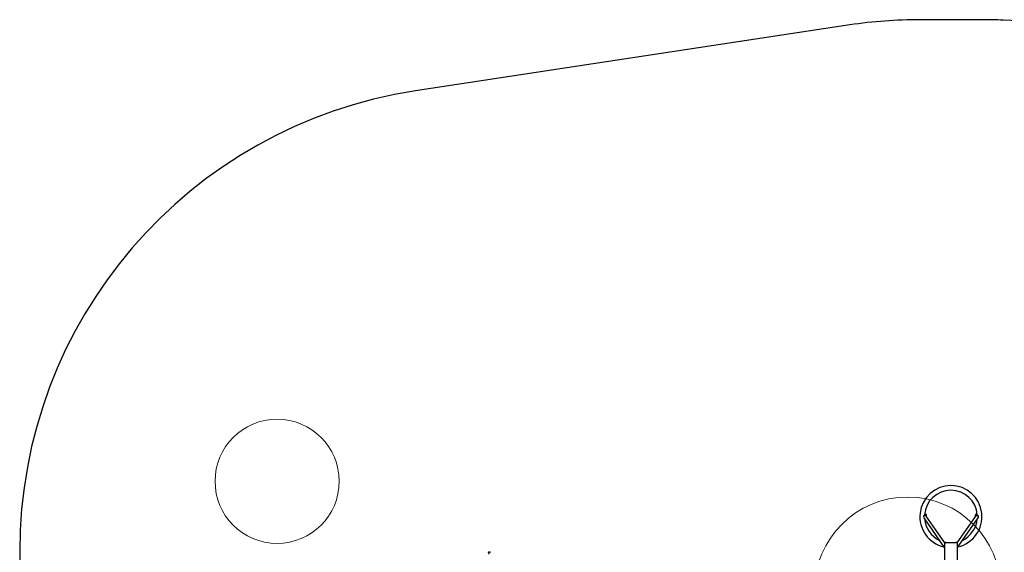
# Model space of a CAD drawing. Units: millimetres. Extents: x 606 to 6882, y 542 to 5684.
# Drawn here: x 606 to 3777, y 3969 to 5684 of the extents above; entities that cross this region are included whole.
import ezdxf

# ---------------------------------------------------------------- set-up
doc = ezdxf.new("R2010")
doc.units = ezdxf.units.MM
doc.header["$LTSCALE"] = 100
doc.layers.add('OTWORY_MONTAŻOWE', color=1, linetype='Continuous')
doc.layers.add('STREFA', color=102, linetype='Continuous')

msp = doc.modelspace()

# ---------------------------------------------------------------- linework, layer by layer
at = {"color": 7, "linetype": 'Continuous', "lineweight": 25}
for p, q in [((3516.5, 4083.8), (3516.5, 4082.8)), ((3517.3, 4079.9), (3583.1, 3984.8)), ((3585.3, 3998.9), (3525.2, 4085.7)), ((3526, 4084.5), (3526, 4087.4)), ((3683.7, 4085.4), (3623.9, 3998.9)), ((3626.1, 3984.8), (3692.1, 4080.2)), ((3682.9, 4087.4), (3682.9, 4084.2)), ((3692.9, 4082.8), (3692.9, 4083.8)), ((3584.6, 3916.7), (3584.6, 3996.7)), ((3588.6, 4000.7), (3620.6, 4000.7)), ((3624.6, 3996.7), (3624.6, 3916.7))]:
    msp.add_line(p, q, dxfattribs=at)
at = {"color": 7, "linetype": 'Continuous', "lineweight": 25, "flags": 128}
for points in [[(3517.6, 4087.2), (3518.5, 4088.1), (3519.1, 4088.7), (3519.6, 4089.1), (3519.8, 4089.4)], [(3683.7, 4085.4), (3684.5, 4086.3), (3685.6, 4087), (3686.9, 4087.4), (3688.2, 4087.5), (3689.6, 4087.3), (3690.8, 4086.7), (3691.8, 4085.8), (3692.5, 4084.7), (3692.8, 4083.4), (3692.8, 4082.1), (3692.5, 4080.9), (3692.1, 4080.2)], [(3689.4, 4089.4), (3689.5, 4089.2), (3689.9, 4088.8), (3690.4, 4088.4), (3691, 4087.9), (3691.5, 4087.4)], [(3587.3, 4000.5), (3585.5, 4000.8), (3583.6, 4001.3)], [(3625.5, 4001.3), (3623.6, 4000.8), (3621.9, 4000.5)], [(2117.8, 3963), (2117.5, 3964.4), (2116.6, 3966.3), (2115.8, 3968.2), (2115.9, 3969), (2116.1, 3969.7), (2116.5, 3970.2), (2117.1, 3970.5), (2117.8, 3970.7), (2119, 3970.7), (2120.3, 3970.2), (2121, 3969.6), (2122.2, 3968.2), (2122.3, 3968)], [(3583.1, 3984.8), (3583.8, 3983.9), (3584.6, 3983.2)]]:
    msp.add_lwpolyline(points, dxfattribs=at)
at = {"color": 7, "linetype": 'Continuous', "lineweight": 25}
for centre, radius, start, end in [((3604.6, 4083.7), 100, 90, 257.0053), ((3604.6, 4083.7), 85, 3.8908, 176.1247), ((3604.6, 4083.7), 100, 282.9947, 90), ((3687.8, 4087.2), 4.93, 74.1043, 178.4082), ((3521.8, 4083.9), 5.3, 141.5597, 181.691), ((3604.6, 4083.7), 85, 185.1323, 244.2403), ((3604.6, 4083.7), 85, 295.7597, 354.8677), ((3588.6, 3996.7), 4, 90, 180), ((3620.6, 3996.7), 4, 0, 90), ((3621.3, 3987.8), 5.65, 305.3437, 327.9131)]:
    msp.add_arc(centre, radius, start, end, dxfattribs=at)
for centre, major_axis, ratio, start_param, end_param in [((3521.2, 4087.4), (4.79, 0), 0.994743, 0.000855, 1.841035), ((3521.2, 4082.8), (3.57, 3.4), 0.936999, 0.842146, 2.994966), ((3521.2, 4082.8), (4.79, 0), 0.994743, 1.570796, 3.141391), ((3521.2, 4082.8), (3.57, 3.4), 0.936999, 6.136559, 7.125332), ((3687.9, 4083.8), (0, 5.25), 0.95211, 4.712389, 5.479037)]:
    msp.add_ellipse(centre, major_axis=major_axis, ratio=ratio, start_param=start_param, end_param=end_param, dxfattribs=at)
at = {"layer": 'OTWORY_MONTAŻOWE', "lineweight": 18}
for centre, radius in [((1435.1, 4197.4), 200), ((3465.1, 3846.7), 300)]:
    msp.add_circle(centre, radius, dxfattribs=at)
at = {"layer": 'STREFA', "linetype": 'Continuous', "lineweight": 25}
for p, q in [((3704.6, 5683.7), (3504.6, 5683.7)), ((5258.7, 5614.9), (3772.3, 5682.1)), ((3279.4, 5666.7), (1880.9, 5454.3)), ((606.1, 3971.3), (606.1, 2212.3))]:
    msp.add_line(p, q, dxfattribs=at)
for centre, start, end in [((3504.6, 4183.7), 90, 98.6347), ((3704.6, 4183.7), 87.4112, 90), ((2106.1, 3971.3), 98.6347, 180)]:
    msp.add_arc(centre, 1500, start, end, dxfattribs=at)

doc.saveas('drawing.dxf')
